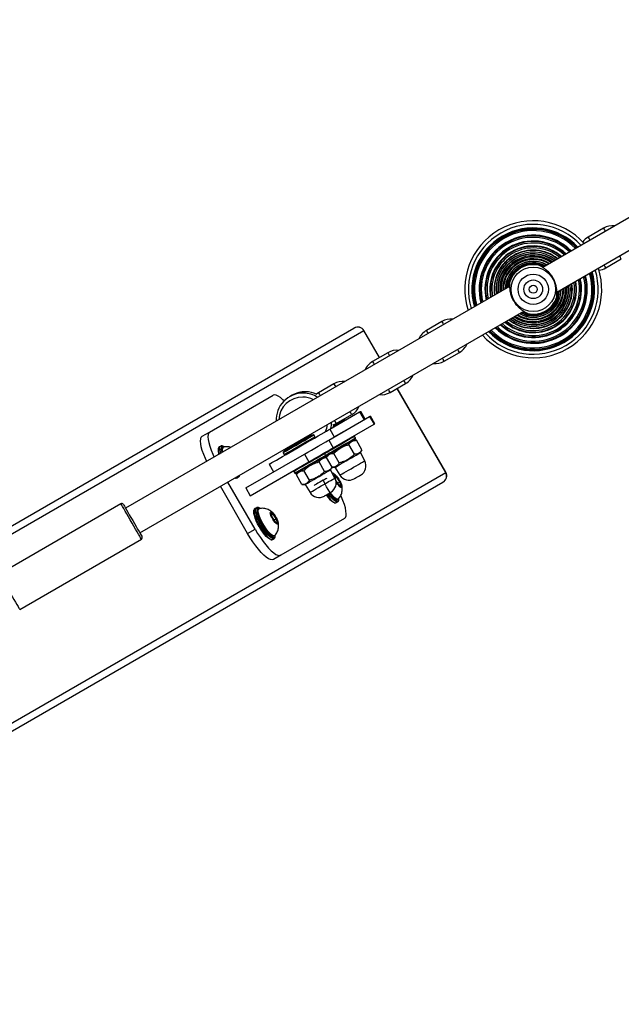
# Model space of a CAD drawing. Units: millimetres. Extents: x 1399 to 2477, y 3266 to 4317.
# Drawn here: x 2070 to 2104, y 3869 to 3924 of the extents above; entities that cross this region are included whole.
import ezdxf

# ---------------------------------------------------------------- set-up
doc = ezdxf.new("R2010")
doc.units = ezdxf.units.MM
doc.header["$LTSCALE"] = 200

msp = doc.modelspace()

# ---------------------------------------------------------------- linework, layer by layer
at = {"color": 7, "linetype": 'Continuous', "lineweight": 25}
for p, q in [((2123.445, 3924.22), (2099.331, 3910.298)), ((2100.131, 3908.912), (2124.245, 3922.834)), ((2102.749, 3912.502), (2101.883, 3912.002)), ((2102.883, 3910.27), (2103.749, 3910.77)), ((2097.464, 3909.22), (2075.881, 3896.759)), ((2076.681, 3895.373), (2098.264, 3907.834)), ((2037.888, 3877.534), (2088.719, 3906.881)), ((2088.719, 3906.881), (2088.724, 3906.884)), ((2093.656, 3907.252), (2092.79, 3906.752)), ((2090.151, 3905.229), (2089.278, 3906.742)), ((2090.156, 3905.231), (2089.282, 3906.745)), ((2090.625, 3905.502), (2089.759, 3905.002)), ((2093.79, 3905.02), (2094.656, 3905.52)), ((2087.594, 3903.752), (2086.728, 3903.252)), ((2090.759, 3903.27), (2091.625, 3903.77)), ((2093.878, 3898.775), (2091.151, 3903.497)), ((2093.882, 3898.777), (2091.156, 3903.499)), ((2080.606, 3901.043), (2084.186, 3903.11)), ((2085.237, 3903.107), (2085.103, 3903.03)), ((2086.728, 3903.252), (2086.577, 3903.145)), ((2087.3, 3900.589), (2089.599, 3901.916)), ((2087.36, 3901.201), (2089.038, 3902.17)), ((2087.728, 3901.52), (2088.594, 3902.02)), ((2089.038, 3902.17), (2089.288, 3901.737)), ((2089.347, 3901.771), (2089.097, 3902.204)), ((2089.599, 3901.916), (2089.849, 3901.483)), ((2089.893, 3901.509), (2089.643, 3901.942)), ((2087.55, 3900.156), (2089.849, 3901.483)), ((2087.61, 3900.768), (2089.288, 3901.737)), ((2088.206, 3901.747), (2088.185, 3901.784)), ((2080.188, 3900.801), (2080.606, 3901.043)), ((2086.32, 3900.889), (2086.288, 3900.919)), ((2086.345, 3900.846), (2086.32, 3900.889)), ((2086.528, 3900.778), (2086.478, 3900.865)), ((2087.36, 3901.201), (2087.61, 3900.768)), ((2088.806, 3900.708), (2088.756, 3900.795)), ((2081.232, 3900.249), (2081.148, 3900.201)), ((2081.378, 3900.189), (2081.336, 3900.165)), ((2087.3, 3900.589), (2087.55, 3900.156)), ((2088.745, 3899.795), (2088.435, 3900.332)), ((2088.86, 3900.577), (2088.68, 3900.577)), ((2089.17, 3900.041), (2088.86, 3900.577)), ((2082.638, 3897.897), (2085.932, 3899.799)), ((2084.746, 3899.865), (2084.796, 3899.778)), ((2084.794, 3900.057), (2084.804, 3900.014)), ((2084.804, 3900.014), (2084.829, 3899.971)), ((2085.932, 3899.799), (2086.182, 3899.366)), ((2087.128, 3899.739), (2087.078, 3899.826)), ((2087.251, 3899.752), (2087.168, 3899.608)), ((2087.895, 3899.305), (2087.585, 3899.841)), ((2089.08, 3899.884), (2089.17, 3900.041)), ((2089.324, 3899.424), (2089.08, 3899.884)), ((2082.888, 3897.464), (2086.182, 3899.366)), ((2083.955, 3899.235), (2084.205, 3898.802)), ((2087.067, 3898.827), (2086.757, 3899.363)), ((2087.182, 3899.608), (2087.002, 3899.608)), ((2087.492, 3899.072), (2087.182, 3899.608)), ((2087.402, 3898.915), (2087.492, 3899.072)), ((2082.148, 3898.469), (2082.232, 3898.517)), ((2082.237, 3898.52), (2082.232, 3898.517)), ((2085.34, 3898.857), (2083.234, 3897.641)), ((2085.346, 3898.826), (2085.396, 3898.739)), ((2085.573, 3898.783), (2085.482, 3898.627)), ((2085.792, 3898.09), (2085.482, 3898.627)), ((2086.217, 3898.336), (2085.907, 3898.872)), ((2087.646, 3898.455), (2087.402, 3898.915)), ((2087.485, 3899.059), (2087.651, 3899.059)), ((2087.746, 3898.52), (2087.626, 3898.554)), ((2087.626, 3898.554), (2087.663, 3898.42)), ((2087.651, 3899.059), (2087.927, 3898.617)), ((2087.651, 3898.465), (2087.746, 3898.52)), ((2087.933, 3898.242), (2087.746, 3898.52)), ((2042.889, 3868.875), (2093.719, 3898.221)), ((2082.741, 3895.347), (2081.214, 3897.99)), ((2083.159, 3895.588), (2081.633, 3898.232)), ((2085.792, 3898.09), (2085.973, 3898.09)), ((2085.973, 3898.09), (2086.249, 3897.648)), ((2087.704, 3898.295), (2087.881, 3898.032)), ((2087.794, 3898.161), (2087.933, 3898.242)), ((2087.881, 3898.032), (2088.001, 3897.998)), ((2088.001, 3897.998), (2087.933, 3898.242)), ((2093.719, 3898.221), (2093.724, 3898.224)), ((2082.638, 3897.897), (2082.888, 3897.464)), ((2083.234, 3897.641), (2083.224, 3897.658)), ((2075.619, 3897.012), (2068.778, 3893.062)), ((2087.728, 3897.072), (2087.812, 3897.12)), ((2087.791, 3897.252), (2087.833, 3897.277)), ((2087.817, 3897.123), (2087.812, 3897.12)), ((2083.232, 3896.785), (2083.148, 3896.737)), ((2083.378, 3896.725), (2083.336, 3896.701)), ((2084.166, 3896.453), (2084.046, 3896.487)), ((2084.046, 3896.487), (2084.114, 3896.243)), ((2084.071, 3896.398), (2084.166, 3896.453)), ((2084.353, 3896.175), (2084.166, 3896.453)), ((2084.114, 3896.243), (2084.302, 3895.965)), ((2084.214, 3896.094), (2084.353, 3896.175)), ((2084.302, 3895.965), (2084.421, 3895.931)), ((2084.421, 3895.931), (2084.353, 3896.175)), ((2088.186, 3896.182), (2084.606, 3894.115)), ((2082.741, 3895.347), (2083.159, 3895.588)), ((2084.211, 3895.186), (2084.253, 3895.21)), ((2069.928, 3891.07), (2076.769, 3895.02)), ((2084.148, 3895.005), (2084.232, 3895.053)), ((2084.237, 3895.056), (2084.232, 3895.053)), ((2084.606, 3894.115), (2084.188, 3893.873))]:
    msp.add_line(p, q, dxfattribs=at)
at = {"color": 8, "linetype": 'Continuous', "lineweight": 25}
for p, q in [((2100.175, 3908.937), (2100.173, 3908.917)), ((2099.637, 3907.727), (2099.568, 3907.687)), ((2038.097, 3877.193), (2089.278, 3906.742)), ((2089.278, 3906.742), (2089.282, 3906.745)), ((2081.299, 3900.23), (2081.268, 3900.194)), ((2042.697, 3869.226), (2093.878, 3898.775)), ((2093.878, 3898.775), (2093.882, 3898.777)), ((2083.299, 3896.766), (2083.268, 3896.73))]:
    msp.add_line(p, q, dxfattribs=at)
at = {"color": 8, "linetype": 'Continuous', "lineweight": 25, "flags": 128}
for points in [[(2102.749, 3912.502), (2102.751, 3912.498), (2102.769, 3912.467), (2102.803, 3912.409), (2102.848, 3912.331), (2102.849, 3912.329)], [(2101.883, 3912.002), (2101.885, 3911.998), (2101.903, 3911.967), (2101.937, 3911.909), (2101.982, 3911.831), (2101.983, 3911.829)], [(2103.749, 3910.77), (2103.747, 3910.774), (2103.729, 3910.805), (2103.695, 3910.863), (2103.65, 3910.941), (2103.649, 3910.943)], [(2102.883, 3910.27), (2102.881, 3910.274), (2102.863, 3910.305), (2102.829, 3910.363), (2102.784, 3910.441), (2102.783, 3910.443)], [(2097.421, 3909.195), (2097.425, 3909.233), (2097.426, 3909.241)], [(2093.656, 3907.252), (2093.658, 3907.248), (2093.676, 3907.217), (2093.709, 3907.159), (2093.754, 3907.081), (2093.756, 3907.079)], [(2092.79, 3906.752), (2092.792, 3906.748), (2092.81, 3906.717), (2092.843, 3906.659), (2092.888, 3906.581), (2092.89, 3906.579)], [(2090.625, 3905.502), (2090.627, 3905.498), (2090.645, 3905.467), (2090.678, 3905.409), (2090.723, 3905.331), (2090.725, 3905.329)], [(2093.79, 3905.02), (2093.787, 3905.024), (2093.77, 3905.055), (2093.736, 3905.113), (2093.691, 3905.191), (2093.69, 3905.193)], [(2094.656, 3905.52), (2094.653, 3905.524), (2094.636, 3905.555), (2094.602, 3905.613), (2094.557, 3905.691), (2094.556, 3905.693)], [(2089.759, 3905.002), (2089.761, 3904.998), (2089.779, 3904.967), (2089.812, 3904.909), (2089.857, 3904.831), (2089.859, 3904.829)], [(2087.594, 3903.752), (2087.596, 3903.748), (2087.614, 3903.717), (2087.647, 3903.659), (2087.692, 3903.581), (2087.694, 3903.579)], [(2091.625, 3903.77), (2091.622, 3903.774), (2091.605, 3903.805), (2091.571, 3903.863), (2091.526, 3903.941), (2091.525, 3903.943)], [(2086.728, 3903.252), (2086.73, 3903.248), (2086.748, 3903.217), (2086.781, 3903.159), (2086.826, 3903.081), (2086.827, 3903.079)], [(2090.759, 3903.27), (2090.756, 3903.274), (2090.738, 3903.305), (2090.705, 3903.363), (2090.66, 3903.441), (2090.659, 3903.443)], [(2088.594, 3902.02), (2088.591, 3902.024), (2088.573, 3902.055), (2088.54, 3902.113), (2088.495, 3902.191), (2088.494, 3902.193)], [(2087.569, 3901.379), (2087.7, 3901.455), (2087.843, 3901.537), (2087.967, 3901.609), (2088.069, 3901.668), (2088.144, 3901.711), (2088.191, 3901.738), (2088.206, 3901.747)], [(2087.728, 3901.52), (2087.725, 3901.524), (2087.707, 3901.555), (2087.674, 3901.613), (2087.629, 3901.691), (2087.628, 3901.693)], [(2086.478, 3900.865), (2086.462, 3900.856), (2086.416, 3900.829), (2086.341, 3900.786), (2086.239, 3900.727), (2086.114, 3900.655), (2085.972, 3900.573), (2085.816, 3900.483), (2085.653, 3900.389), (2085.489, 3900.294), (2085.329, 3900.201), (2085.179, 3900.115), (2085.045, 3900.038), (2084.931, 3899.972), (2084.842, 3899.921), (2084.781, 3899.885), (2084.75, 3899.867), (2084.746, 3899.865)], [(2084.796, 3899.778), (2084.8, 3899.781), (2084.831, 3899.799), (2084.892, 3899.834), (2084.981, 3899.885), (2085.095, 3899.951), (2085.229, 3900.028), (2085.379, 3900.115), (2085.539, 3900.207), (2085.703, 3900.302), (2085.866, 3900.396), (2086.022, 3900.486), (2086.164, 3900.568), (2086.289, 3900.64), (2086.391, 3900.699), (2086.466, 3900.743), (2086.512, 3900.769), (2086.528, 3900.778), (2086.528, 3900.778)], [(2088.756, 3900.795), (2088.752, 3900.792), (2088.721, 3900.774), (2088.66, 3900.739), (2088.571, 3900.688), (2088.457, 3900.622), (2088.323, 3900.545), (2088.173, 3900.458), (2088.013, 3900.366), (2087.849, 3900.271), (2087.686, 3900.177), (2087.53, 3900.087), (2087.388, 3900.005), (2087.263, 3899.933), (2087.162, 3899.874), (2087.086, 3899.83), (2087.078, 3899.826)], [(2081.148, 3900.201), (2081.115, 3900.161), (2081.101, 3900.091), (2081.107, 3899.994), (2081.132, 3899.873), (2081.152, 3899.802)], [(2081.236, 3899.85), (2081.216, 3899.921), (2081.19, 3900.042), (2081.184, 3900.139), (2081.198, 3900.209), (2081.232, 3900.249)], [(2087.128, 3899.739), (2087.136, 3899.744), (2087.212, 3899.787), (2087.313, 3899.846), (2087.438, 3899.918), (2087.58, 3900), (2087.736, 3900.09), (2087.899, 3900.184), (2088.063, 3900.279), (2088.223, 3900.371), (2088.373, 3900.458), (2088.507, 3900.535), (2088.621, 3900.601), (2088.71, 3900.652), (2088.771, 3900.688), (2088.802, 3900.706), (2088.806, 3900.708)], [(2087.078, 3899.826), (2087.075, 3899.824), (2087.045, 3899.807), (2086.986, 3899.772), (2086.898, 3899.722), (2086.786, 3899.657), (2086.652, 3899.58), (2086.503, 3899.494), (2086.344, 3899.402), (2086.179, 3899.307), (2086.016, 3899.213), (2085.86, 3899.122), (2085.717, 3899.04), (2085.591, 3898.967), (2085.488, 3898.908), (2085.411, 3898.863), (2085.363, 3898.836), (2085.346, 3898.826), (2085.346, 3898.826)], [(2085.396, 3898.739), (2085.396, 3898.739), (2085.413, 3898.749), (2085.461, 3898.777), (2085.538, 3898.821), (2085.641, 3898.881), (2085.767, 3898.953), (2085.91, 3899.036), (2086.066, 3899.126), (2086.229, 3899.22), (2086.394, 3899.315), (2086.553, 3899.407), (2086.702, 3899.493), (2086.835, 3899.57), (2086.948, 3899.635), (2087.036, 3899.686), (2087.095, 3899.72), (2087.125, 3899.737), (2087.128, 3899.739)], [(2087.927, 3898.617), (2087.942, 3898.626), (2087.987, 3898.652), (2088.06, 3898.694), (2088.158, 3898.751), (2088.276, 3898.819), (2088.41, 3898.896), (2088.553, 3898.979), (2088.699, 3899.063), (2088.842, 3899.145), (2088.975, 3899.222), (2089.093, 3899.291), (2089.191, 3899.347), (2089.264, 3899.389), (2089.309, 3899.415), (2089.324, 3899.424)], [(2082.232, 3898.578), (2082.249, 3898.585), (2082.263, 3898.596)], [(2086.249, 3897.648), (2086.264, 3897.657), (2086.309, 3897.683), (2086.382, 3897.725), (2086.48, 3897.782), (2086.598, 3897.85), (2086.732, 3897.927), (2086.875, 3898.01), (2087.021, 3898.094), (2087.163, 3898.176), (2087.297, 3898.254), (2087.415, 3898.322), (2087.513, 3898.378), (2087.586, 3898.42), (2087.631, 3898.446), (2087.646, 3898.455)], [(2087.19, 3897.519), (2087.284, 3897.393), (2087.386, 3897.273), (2087.483, 3897.177), (2087.57, 3897.109), (2087.645, 3897.07), (2087.704, 3897.063), (2087.728, 3897.072)], [(2087.812, 3897.12), (2087.788, 3897.112), (2087.728, 3897.119), (2087.654, 3897.157), (2087.566, 3897.225), (2087.47, 3897.321), (2087.368, 3897.441), (2087.271, 3897.57)], [(2076.769, 3895.02), (2076.769, 3895.021), (2076.755, 3895.045), (2076.723, 3895.1), (2076.674, 3895.185), (2076.61, 3895.296), (2076.532, 3895.43), (2076.444, 3895.584), (2076.347, 3895.751), (2076.246, 3895.927), (2076.143, 3896.105), (2076.041, 3896.281), (2075.945, 3896.448), (2075.856, 3896.601), (2075.779, 3896.736), (2075.714, 3896.847), (2075.666, 3896.932), (2075.634, 3896.987), (2075.62, 3897.011), (2075.619, 3897.012)], [(2083.148, 3896.737), (2083.115, 3896.697), (2083.101, 3896.627), (2083.107, 3896.53), (2083.132, 3896.409), (2083.176, 3896.268), (2083.237, 3896.113), (2083.313, 3895.95), (2083.401, 3895.783), (2083.498, 3895.62), (2083.6, 3895.466), (2083.704, 3895.326), (2083.806, 3895.206), (2083.903, 3895.11), (2083.99, 3895.042), (2084.065, 3895.004), (2084.125, 3894.997), (2084.148, 3895.005)], [(2084.232, 3895.053), (2084.208, 3895.045), (2084.148, 3895.052), (2084.074, 3895.09), (2083.987, 3895.159), (2083.89, 3895.254), (2083.788, 3895.374), (2083.684, 3895.514), (2083.581, 3895.668), (2083.485, 3895.831), (2083.396, 3895.998), (2083.321, 3896.161), (2083.26, 3896.316), (2083.216, 3896.457), (2083.19, 3896.578), (2083.184, 3896.675), (2083.198, 3896.745), (2083.232, 3896.785), (2083.232, 3896.785)], [(2068.778, 3893.062), (2068.778, 3893.061), (2068.792, 3893.037), (2068.824, 3892.982), (2068.873, 3892.897), (2068.937, 3892.786), (2069.015, 3892.651), (2069.103, 3892.498), (2069.2, 3892.331), (2069.301, 3892.155), (2069.404, 3891.977), (2069.506, 3891.801), (2069.602, 3891.634), (2069.691, 3891.48), (2069.768, 3891.346), (2069.833, 3891.235), (2069.881, 3891.15), (2069.913, 3891.095), (2069.927, 3891.071), (2069.928, 3891.07)]]:
    msp.add_lwpolyline(points, dxfattribs=at)
at = {"color": 7, "linetype": 'Continuous', "lineweight": 25, "flags": 128}
for points in [[(2099.375, 3910.323), (2099.288, 3910.359), (2099.198, 3910.39)], [(2084.791, 3902.79), (2084.723, 3902.856), (2084.587, 3902.974), (2084.462, 3903.061), (2084.353, 3903.112), (2084.26, 3903.129), (2084.186, 3903.11)], [(2089.038, 3902.17), (2089.084, 3902.196), (2089.097, 3902.204)], [(2089.599, 3901.916), (2089.636, 3901.937), (2089.643, 3901.942)], [(2087.533, 3901.434), (2087.55, 3901.439), (2087.728, 3901.52)], [(2087.555, 3901.314), (2087.561, 3901.34), (2087.581, 3901.45)], [(2089.849, 3901.483), (2089.886, 3901.504), (2089.893, 3901.509)], [(2080.439, 3899.39), (2080.366, 3899.554), (2080.271, 3899.788), (2080.195, 3900.008), (2080.139, 3900.209), (2080.105, 3900.387), (2080.092, 3900.538), (2080.102, 3900.658), (2080.134, 3900.747), (2080.188, 3900.801)], [(2080.606, 3901.043), (2080.553, 3900.988), (2080.521, 3900.9), (2080.511, 3900.779), (2080.523, 3900.628), (2080.558, 3900.451), (2080.613, 3900.25), (2080.689, 3900.03), (2080.784, 3899.795), (2080.857, 3899.632)], [(2083.955, 3899.235), (2083.955, 3899.235), (2083.974, 3899.246), (2084.025, 3899.275), (2084.107, 3899.323), (2084.218, 3899.387), (2084.357, 3899.467), (2084.52, 3899.561), (2084.705, 3899.668), (2084.909, 3899.786), (2085.126, 3899.911), (2085.355, 3900.043), (2085.589, 3900.179), (2085.826, 3900.315), (2086.06, 3900.45), (2086.286, 3900.581), (2086.502, 3900.706), (2086.703, 3900.821), (2086.884, 3900.926), (2087.044, 3901.018), (2087.178, 3901.096), (2087.284, 3901.157), (2087.36, 3901.201)], [(2084.764, 3899.933), (2084.764, 3899.933), (2084.78, 3899.942), (2084.827, 3899.969), (2084.903, 3900.013), (2085.005, 3900.072), (2085.13, 3900.144), (2085.272, 3900.226), (2085.427, 3900.316), (2085.587, 3900.408), (2085.748, 3900.501), (2085.902, 3900.59), (2086.044, 3900.672), (2086.169, 3900.744), (2086.271, 3900.803), (2086.347, 3900.847), (2086.394, 3900.874), (2086.41, 3900.883)], [(2086.32, 3900.889), (2086.32, 3900.889), (2086.302, 3900.879), (2086.254, 3900.851), (2086.178, 3900.807), (2086.077, 3900.749), (2085.954, 3900.678), (2085.816, 3900.598), (2085.667, 3900.512), (2085.513, 3900.423), (2085.362, 3900.336), (2085.219, 3900.254), (2085.09, 3900.179), (2084.98, 3900.116), (2084.895, 3900.066), (2084.836, 3900.032), (2084.807, 3900.016), (2084.804, 3900.014)], [(2086.345, 3900.846), (2086.345, 3900.846), (2086.327, 3900.836), (2086.279, 3900.808), (2086.203, 3900.764), (2086.102, 3900.705), (2085.979, 3900.635), (2085.841, 3900.555), (2085.692, 3900.469), (2085.538, 3900.38), (2085.387, 3900.293), (2085.244, 3900.21), (2085.115, 3900.136), (2085.005, 3900.072), (2084.92, 3900.023), (2084.861, 3899.989), (2084.832, 3899.972), (2084.829, 3899.971)], [(2081.359, 3899.921), (2081.355, 3899.938), (2081.338, 3900.043), (2081.34, 3900.123), (2081.362, 3900.176), (2081.394, 3900.196)], [(2085.932, 3899.799), (2086.134, 3899.916), (2086.333, 3900.031), (2086.525, 3900.142), (2086.706, 3900.246), (2086.871, 3900.341), (2087.016, 3900.425), (2087.138, 3900.495), (2087.233, 3900.55), (2087.3, 3900.589)], [(2088.788, 3900.64), (2088.788, 3900.64), (2088.772, 3900.631), (2088.725, 3900.603), (2088.649, 3900.56), (2088.547, 3900.501), (2088.422, 3900.429), (2088.28, 3900.346), (2088.126, 3900.257), (2087.965, 3900.165), (2087.805, 3900.072), (2087.65, 3899.983), (2087.508, 3899.901), (2087.383, 3899.829), (2087.281, 3899.77), (2087.205, 3899.726), (2087.158, 3899.699), (2087.142, 3899.69)], [(2087.251, 3899.752), (2087.266, 3899.761), (2087.312, 3899.788), (2087.387, 3899.831), (2087.487, 3899.889), (2087.608, 3899.958), (2087.744, 3900.037), (2087.89, 3900.122), (2088.04, 3900.208), (2088.186, 3900.292), (2088.322, 3900.371), (2088.443, 3900.441), (2088.543, 3900.498), (2088.618, 3900.541), (2088.664, 3900.568), (2088.68, 3900.577)], [(2087.11, 3899.671), (2087.103, 3899.667), (2087.067, 3899.646), (2087.001, 3899.608), (2086.908, 3899.554), (2086.79, 3899.486), (2086.654, 3899.407), (2086.503, 3899.32), (2086.344, 3899.229), (2086.183, 3899.136), (2086.026, 3899.045), (2085.878, 3898.96), (2085.747, 3898.884), (2085.636, 3898.82), (2085.551, 3898.771), (2085.493, 3898.737), (2085.466, 3898.722), (2085.464, 3898.721)], [(2086.182, 3899.366), (2086.384, 3899.483), (2086.583, 3899.598), (2086.775, 3899.709), (2086.956, 3899.813), (2087.121, 3899.908), (2087.266, 3899.992), (2087.388, 3900.062), (2087.483, 3900.117), (2087.55, 3900.156)], [(2087.042, 3899.863), (2087.034, 3899.857), (2087.028, 3899.85)], [(2087.651, 3899.059), (2087.666, 3899.068), (2087.712, 3899.095), (2087.787, 3899.138), (2087.887, 3899.196), (2088.008, 3899.266), (2088.144, 3899.344), (2088.29, 3899.429), (2088.44, 3899.515), (2088.586, 3899.599), (2088.722, 3899.678), (2088.843, 3899.748), (2088.943, 3899.806), (2089.018, 3899.849), (2089.064, 3899.875), (2089.08, 3899.884), (2089.08, 3899.884)], [(2085.573, 3898.783), (2085.588, 3898.792), (2085.634, 3898.819), (2085.709, 3898.862), (2085.809, 3898.92), (2085.93, 3898.99), (2086.066, 3899.068), (2086.212, 3899.153), (2086.362, 3899.239), (2086.508, 3899.323), (2086.644, 3899.402), (2086.765, 3899.472), (2086.865, 3899.53), (2086.94, 3899.573), (2086.986, 3899.599), (2087.002, 3899.608)], [(2085.973, 3898.09), (2085.988, 3898.1), (2086.034, 3898.126), (2086.109, 3898.169), (2086.209, 3898.227), (2086.33, 3898.297), (2086.466, 3898.376), (2086.612, 3898.46), (2086.762, 3898.546), (2086.908, 3898.63), (2087.044, 3898.709), (2087.165, 3898.779), (2087.265, 3898.837), (2087.34, 3898.88), (2087.386, 3898.906), (2087.402, 3898.915), (2087.402, 3898.915)], [(2087.596, 3898.55), (2087.595, 3898.573), (2087.605, 3898.614), (2087.634, 3898.626), (2087.679, 3898.606), (2087.735, 3898.557), (2087.799, 3898.484), (2087.864, 3898.391), (2087.925, 3898.289), (2087.976, 3898.185), (2088.012, 3898.089), (2088.031, 3898.01), (2088.03, 3897.955), (2088.01, 3897.928), (2087.973, 3897.932), (2087.922, 3897.966), (2087.861, 3898.028), (2087.795, 3898.113), (2087.732, 3898.211), (2087.712, 3898.245)], [(2088.736, 3898.416), (2088.749, 3898.423), (2088.788, 3898.446), (2088.846, 3898.48), (2088.915, 3898.519), (2088.984, 3898.559), (2089.042, 3898.592), (2089.081, 3898.615), (2089.095, 3898.623), (2089.095, 3898.623)], [(2087.184, 3898.443), (2087.176, 3898.439), (2087.14, 3898.418), (2087.077, 3898.382), (2086.993, 3898.333), (2086.895, 3898.277), (2086.792, 3898.217), (2086.692, 3898.16), (2086.606, 3898.11), (2086.54, 3898.072), (2086.501, 3898.049), (2086.491, 3898.043)], [(2087.093, 3898.121), (2087.024, 3898.272), (2086.999, 3898.337)], [(2087.846, 3897.287), (2087.831, 3897.276), (2087.782, 3897.27), (2087.717, 3897.295), (2087.639, 3897.351), (2087.551, 3897.434), (2087.457, 3897.542), (2087.36, 3897.671), (2087.264, 3897.814), (2087.174, 3897.966), (2087.093, 3898.121)], [(2087.058, 3897.447), (2087.071, 3897.455), (2087.11, 3897.477), (2087.168, 3897.511), (2087.237, 3897.55), (2087.306, 3897.59), (2087.364, 3897.624), (2087.403, 3897.646), (2087.417, 3897.654), (2087.417, 3897.654)], [(2087.326, 3897.6), (2087.339, 3897.582), (2087.441, 3897.451), (2087.539, 3897.342), (2087.63, 3897.258), (2087.711, 3897.203), (2087.778, 3897.179)], [(2087.791, 3897.252), (2087.789, 3897.252), (2087.74, 3897.246), (2087.676, 3897.271), (2087.597, 3897.326), (2087.509, 3897.41), (2087.415, 3897.518), (2087.343, 3897.611)], [(2088.186, 3896.182), (2088.24, 3896.236), (2088.272, 3896.324), (2088.282, 3896.445), (2088.269, 3896.596), (2088.235, 3896.774), (2088.179, 3896.975), (2088.103, 3897.194), (2088.009, 3897.429), (2087.988, 3897.477)], [(2075.756, 3896.975), (2075.758, 3896.971), (2075.776, 3896.94), (2075.811, 3896.88), (2075.862, 3896.791), (2075.927, 3896.678), (2076.005, 3896.545), (2076.091, 3896.394), (2076.184, 3896.233), (2076.281, 3896.066), (2076.377, 3895.899), (2076.471, 3895.737), (2076.557, 3895.587), (2076.635, 3895.453), (2076.7, 3895.34), (2076.751, 3895.252), (2076.786, 3895.191), (2076.804, 3895.16), (2076.806, 3895.157)], [(2087.871, 3897.265), (2087.874, 3897.297), (2087.874, 3897.305)], [(2083.993, 3895.026), (2083.964, 3895.04), (2083.883, 3895.095), (2083.792, 3895.178), (2083.693, 3895.288), (2083.592, 3895.419), (2083.49, 3895.566), (2083.394, 3895.724), (2083.305, 3895.887), (2083.228, 3896.048), (2083.166, 3896.202), (2083.12, 3896.342), (2083.093, 3896.463), (2083.086, 3896.536)], [(2083.268, 3896.73), (2083.266, 3896.726), (2083.253, 3896.656), (2083.261, 3896.559), (2083.287, 3896.438), (2083.333, 3896.298), (2083.395, 3896.145), (2083.472, 3895.983), (2083.561, 3895.821), (2083.658, 3895.662), (2083.759, 3895.515), (2083.861, 3895.384), (2083.959, 3895.275), (2084.05, 3895.191), (2084.131, 3895.136), (2084.198, 3895.113)], [(2083.471, 3896.03), (2083.403, 3896.181), (2083.349, 3896.323), (2083.313, 3896.449), (2083.296, 3896.555), (2083.298, 3896.635), (2083.32, 3896.687), (2083.336, 3896.701)], [(2083.513, 3896.054), (2083.445, 3896.206), (2083.391, 3896.347), (2083.355, 3896.473), (2083.338, 3896.579), (2083.34, 3896.659), (2083.362, 3896.711), (2083.394, 3896.732)], [(2084.096, 3896.249), (2084.052, 3896.349), (2084.024, 3896.438), (2084.015, 3896.506), (2084.025, 3896.547), (2084.054, 3896.559), (2084.099, 3896.539), (2084.156, 3896.491), (2084.219, 3896.417), (2084.284, 3896.324), (2084.345, 3896.222), (2084.396, 3896.118), (2084.432, 3896.022), (2084.451, 3895.943), (2084.45, 3895.888), (2084.43, 3895.861), (2084.393, 3895.865), (2084.342, 3895.9), (2084.281, 3895.962), (2084.215, 3896.046), (2084.152, 3896.144), (2084.096, 3896.249)], [(2084.211, 3895.186), (2084.21, 3895.185), (2084.161, 3895.179), (2084.096, 3895.204), (2084.018, 3895.26), (2083.93, 3895.343), (2083.835, 3895.451), (2083.738, 3895.58), (2083.643, 3895.723), (2083.553, 3895.875), (2083.471, 3896.03)], [(2084.266, 3895.22), (2084.251, 3895.209), (2084.202, 3895.203), (2084.137, 3895.228), (2084.059, 3895.284), (2083.971, 3895.367), (2083.877, 3895.475), (2083.78, 3895.604), (2083.685, 3895.747), (2083.594, 3895.899), (2083.513, 3896.054)], [(2084.188, 3893.873), (2084.114, 3893.854), (2084.021, 3893.871), (2083.912, 3893.922), (2083.787, 3894.008), (2083.651, 3894.127), (2083.505, 3894.276), (2083.352, 3894.451), (2083.196, 3894.651), (2083.04, 3894.869), (2082.887, 3895.103), (2082.741, 3895.347)], [(2083.159, 3895.588), (2083.306, 3895.345), (2083.459, 3895.111), (2083.615, 3894.892), (2083.771, 3894.693), (2083.923, 3894.517), (2084.069, 3894.369), (2084.206, 3894.25), (2084.33, 3894.164), (2084.44, 3894.112), (2084.532, 3894.096), (2084.606, 3894.115)], [(2084.291, 3895.198), (2084.294, 3895.23), (2084.294, 3895.238)]]:
    msp.add_lwpolyline(points, dxfattribs=at)
at = {"color": 7, "linetype": 'Continuous', "lineweight": 25}
for radius in [1.249, 0.853, 0.525, 0.225]:
    msp.add_circle((2098.798, 3909.066), radius, dxfattribs=at)
for centre, radius, start, end in [((2098.798, 3909.066), 3.85, 41.993, 198.007), ((2098.798, 3909.066), 3.451, 43.4038, 196.5962), ((2098.798, 3909.066), 3.418, 43.5353, 196.4647), ((2103.249, 3911.636), 1, 83.1301, 120), ((2098.798, 3909.066), 3.039, 45.2652, 194.7348), ((2102.383, 3911.136), 1, 120, 143.6167), ((2098.798, 3909.066), 2.715, 47.1385, 192.8615), ((2098.798, 3909.066), 2.437, 49.1604, 190.8396), ((2098.798, 3909.066), 2.2, 51.3243, 188.6757), ((2098.798, 3909.066), 1.998, 53.6075, 186.3925), ((2098.798, 3909.066), 1.827, 56.1626, 184.0347), ((2098.798, 3909.066), 1.686, 58.3257, 181.6743), ((2098.798, 3909.066), 1.572, 60.5847, 179.4153), ((2098.798, 3909.066), 1.485, 62.6083, 177.613), ((2098.798, 3909.066), 1.422, 64.2423, 175.7577), ((2098.798, 3909.066), 1.383, 77.6803, 174.6646), ((2098.798, 3909.066), 1.4, 77.5139, 162.4861), ((2098.798, 3909.066), 3.85, 300, 18.007), ((2102.383, 3911.136), 1, 276.3833, 300), ((2098.798, 3909.066), 3.451, 223.4038, 16.5962), ((2098.798, 3909.066), 2.715, 300, 12.8615), ((2098.798, 3909.066), 3.039, 300, 14.7348), ((2098.798, 3909.066), 3.418, 300, 16.4647), ((2098.798, 3909.066), 1.572, 300, 359.4153), ((2098.798, 3909.066), 1.686, 300, 1.6743), ((2098.798, 3909.066), 1.827, 300, 3.8372), ((2098.798, 3909.066), 1.998, 300, 6.3925), ((2098.798, 3909.066), 2.2, 300, 8.6757), ((2098.798, 3909.066), 2.437, 300, 10.8396), ((2098.798, 3909.066), 1.4, 257.5139, 342.4861), ((2098.798, 3909.066), 1.422, 300, 355.7577), ((2098.798, 3909.066), 1.485, 300, 357.3917), ((2094.156, 3906.386), 1, 83.1301, 120), ((2098.798, 3909.066), 1.998, 233.6075, 300), ((2098.798, 3909.066), 1.827, 235.9653, 300), ((2098.798, 3909.066), 1.686, 238.3257, 300), ((2098.798, 3909.066), 1.572, 240.5847, 300), ((2098.798, 3909.066), 1.485, 242.387, 300), ((2098.798, 3909.066), 1.422, 244.2423, 300), ((2088.933, 3906.535), 0.407, 31.0434, 120.9359), ((2098.798, 3909.066), 3.039, 225.2652, 300), ((2098.798, 3909.066), 2.715, 227.1385, 300), ((2098.798, 3909.066), 2.437, 229.1604, 300), ((2098.798, 3909.066), 2.2, 231.3243, 300), ((2093.29, 3905.886), 1, 120, 156.8699), ((2098.798, 3909.066), 3.85, 221.993, 300), ((2098.798, 3909.066), 3.418, 223.5353, 300), ((2094.156, 3906.386), 1, 300, 336.8699), ((2091.125, 3904.636), 1, 83.1301, 120), ((2090.259, 3904.136), 1, 120, 156.8699), ((2093.29, 3905.886), 1, 263.1301, 300), ((2091.125, 3904.636), 1, 300, 336.8699), ((2088.094, 3902.886), 1, 83.1301, 120), ((2085.862, 3901.711), 1.519, 89.1362, 182.5057), ((2085.822, 3901.678), 1.328, 89.1352, 177.6806), ((2085.989, 3901.803), 1.505, 88.8362, 119.9474), ((2085.814, 3901.633), 1.374, 62.8566, 88.818), ((2085.851, 3901.654), 1.577, 58.2216, 88.7734), ((2085.987, 3901.743), 1.566, 66.3468, 88.8421), ((2090.259, 3904.136), 1, 263.1301, 300), ((2088.094, 3902.886), 1, 300, 336.8699), ((2085.844, 3901.573), 1.378, 338.38, 355.1304), ((2085.868, 3901.596), 1.594, 346.9595, 0.064), ((2088.163, 3901.722), 0.05, 300, 30), ((2086.435, 3900.84), 0.05, 30, 120), ((2086.485, 3900.753), 0.05, 300, 30), ((2088.713, 3900.77), 0.05, 30, 120), ((2081.806, 3900.081), 0.55, 168.1233, 201.0607), ((2088.763, 3900.683), 0.05, 300, 30), ((2082.026, 3900.064), 0.942, 183.8669, 197.0995), ((2081.561, 3900.014), 0.27, 146.1082, 205.7068), ((2084.789, 3899.89), 0.05, 120, 210), ((2084.839, 3899.803), 0.05, 210, 300), ((2087.035, 3899.801), 0.05, 30, 120), ((2087.085, 3899.714), 0.05, 300, 30), ((2088.795, 3899.142), 0.6, 300, 28), ((2085.389, 3898.851), 0.05, 120, 210), ((2085.439, 3898.764), 0.05, 210, 300), ((2088.436, 3898.935), 0.6, 212, 300), ((2087.117, 3898.174), 0.6, 300, 28), ((2086.758, 3897.966), 0.6, 212, 300), ((2088.232, 3898.173), 1.265, 211.894, 238.6017), ((2075.669, 3896.925), 0.1, 30, 120), ((2076.719, 3895.107), 0.1, 300, 30)]:
    msp.add_arc(centre, radius, start, end, dxfattribs=at)
at = {"color": 8, "linetype": 'Continuous', "lineweight": 25}
for centre, radius, start, end in [((2098.798, 3909.066), 3.65, 42.6607, 197.3393), ((2098.798, 3909.066), 3.388, 43.6589, 196.3411), ((2098.798, 3909.066), 3.368, 43.7424, 196.2576), ((2098.798, 3909.066), 3.298, 44.0399, 195.9601), ((2098.798, 3909.066), 3.014, 45.3935, 194.6065), ((2098.798, 3909.066), 2.997, 45.4839, 194.5161), ((2098.798, 3909.066), 2.921, 45.8947, 194.1053), ((2098.798, 3909.066), 2.695, 47.2692, 192.7308), ((2098.798, 3909.066), 2.68, 47.3668, 192.6332), ((2098.798, 3909.066), 2.6, 47.9211, 192.0789), ((2098.798, 3909.066), 2.422, 49.2905, 190.7095), ((2098.798, 3909.066), 2.409, 49.3953, 190.6047), ((2098.798, 3909.066), 2.325, 50.1291, 189.8709), ((2098.798, 3909.066), 2.188, 51.4502, 188.5498), ((2098.798, 3909.066), 2.177, 51.5615, 188.4385), ((2098.798, 3909.066), 2.089, 52.5168, 187.4832), ((2098.798, 3909.066), 1.988, 53.7248, 186.2752), ((2098.798, 3909.066), 1.979, 53.8408, 186.1592), ((2098.798, 3909.066), 1.888, 55.0645, 184.9355), ((2098.798, 3909.066), 1.82, 56.0694, 183.9306), ((2098.798, 3909.066), 1.813, 56.1873, 183.8127), ((2098.798, 3909.066), 1.719, 57.727, 182.273), ((2098.798, 3909.066), 1.681, 58.4121, 181.5879), ((2098.798, 3909.066), 1.675, 58.5274, 181.4726), ((2098.798, 3909.066), 3.65, 222.6607, 17.3393), ((2098.798, 3909.066), 1.569, 60.6499, 179.3501), ((2098.798, 3909.066), 1.564, 60.7568, 179.2432), ((2098.798, 3909.066), 1.483, 62.6508, 177.3492), ((2098.798, 3909.066), 1.479, 62.742, 177.258), ((2098.798, 3909.066), 1.421, 64.2639, 175.7361), ((2098.798, 3909.066), 1.418, 64.3317, 175.6683), ((2098.798, 3909.066), 3.388, 223.6589, 16.3411), ((2098.798, 3909.066), 3.368, 223.7424, 16.2576), ((2098.798, 3909.066), 3.298, 224.0399, 15.9601), ((2098.798, 3909.066), 3.014, 225.3935, 14.6065), ((2098.798, 3909.066), 2.997, 225.4839, 14.5161), ((2098.798, 3909.066), 2.921, 225.8947, 14.1053), ((2098.798, 3909.066), 2.695, 227.2692, 12.7308), ((2098.798, 3909.066), 2.68, 227.3668, 12.6332), ((2098.798, 3909.066), 2.6, 227.9211, 12.0789), ((2098.798, 3909.066), 2.422, 229.2905, 10.7095), ((2098.798, 3909.066), 2.409, 229.3953, 10.6047), ((2098.798, 3909.066), 2.325, 230.1291, 9.8709), ((2098.798, 3909.066), 2.188, 231.4502, 8.5498), ((2098.798, 3909.066), 2.177, 231.5615, 8.4385), ((2098.798, 3909.066), 2.089, 232.5168, 7.4832), ((2098.798, 3909.066), 1.988, 233.7248, 6.2752), ((2098.798, 3909.066), 1.979, 233.8408, 6.1592), ((2098.798, 3909.066), 1.888, 235.0645, 4.9355), ((2098.798, 3909.066), 1.82, 236.0694, 3.9306), ((2098.798, 3909.066), 1.813, 236.1873, 3.8127), ((2098.798, 3909.066), 1.719, 237.727, 2.273), ((2098.798, 3909.066), 1.681, 238.4121, 1.5879), ((2098.798, 3909.066), 1.675, 238.5274, 1.4726), ((2098.798, 3909.066), 1.569, 240.6499, 359.3501), ((2098.798, 3909.066), 1.564, 240.7568, 359.2432), ((2098.798, 3909.066), 1.483, 242.6508, 357.3492), ((2098.798, 3909.066), 1.479, 242.742, 357.258), ((2098.798, 3909.066), 1.421, 244.2639, 355.7361), ((2098.798, 3909.066), 1.418, 244.3317, 355.6683), ((2081.34, 3900.076), 0.16, 52.7671, 104.8786), ((2082.187, 3898.625), 0.117, 242.7819, 292.3846), ((2082.104, 3898.577), 0.117, 242.7819, 292.3846), ((2087.786, 3897.264), 0.0846, 264.162, 1.1179), ((2083.34, 3896.612), 0.16, 52.7669, 104.8788), ((2084.206, 3895.197), 0.0846, 264.162, 1.1179)]:
    msp.add_arc(centre, radius, start, end, dxfattribs=at)
at = {"color": 7, "linetype": 'Continuous', "lineweight": 25, "extrusion": (1.00617e-11, 2.19129e-08, 1)}
msp.add_ellipse((2088.919, 3906.535), major_axis=(0.359, 0.207, 0), ratio=0.96605, start_param=0, end_param=1.570796, dxfattribs=at)
at = {"color": 7, "linetype": 'Continuous', "lineweight": 25, "extrusion": (2.45265e-12, 2.19085e-08, 1)}
msp.add_ellipse((2093.519, 3898.568), major_axis=(0.359, 0.207, 0), ratio=0.96605, start_param=4.712389, end_param=6.283185, dxfattribs=at)
at = {"color": 7, "linetype": 'Continuous', "lineweight": 25, "extrusion": (2.1624e-09, 2.96772e-08, 1)}
msp.add_ellipse((2093.524, 3898.57), major_axis=(0.359, 0.207, 0), ratio=0.96605, start_param=4.712389, end_param=6.283185, dxfattribs=at)
at = {"color": 7, "linetype": 'Continuous', "lineweight": 25}
for points, knots in [([(2099.097, 3910.433), (2099.095, 3910.434), (2099.089, 3910.435), (2099.155, 3910.42), (2099.261, 3910.39), (2099.35, 3910.351), (2099.391, 3910.332)], [0, 0, 0, 0, 0.127076, 0.43235, 0.738798, 1, 1, 1, 1]), ([(2099.313, 3910.311), (2099.267, 3910.335), (2099.173, 3910.386), (2099.125, 3910.417), (2099.1, 3910.433)], [0, 0, 0, 0, 0.492522, 1, 1, 1, 1]), ([(2100.133, 3908.89), (2100.129, 3908.942), (2100.121, 3909.047), (2100.089, 3909.255), (2100.022, 3909.481), (2099.914, 3909.71), (2099.77, 3909.919), (2099.607, 3910.09), (2099.443, 3910.222), (2099.356, 3910.281), (2099.313, 3910.311)], [0, 0, 0, 0, 0.124297, 0.249258, 0.37442, 0.499282, 0.62554, 0.750787, 0.875718, 1, 1, 1, 1]), ([(2097.404, 3909.185), (2097.408, 3909.229), (2097.419, 3909.326), (2097.447, 3909.437), (2097.458, 3909.471), (2097.463, 3909.487)], [0, 0, 0, 0, 0.3080287, 0.6694312, 1, 1, 1, 1]), ([(2097.463, 3909.487), (2097.464, 3909.458), (2097.466, 3909.401), (2097.464, 3909.294), (2097.462, 3909.242)], [0, 0, 0, 0, 0.507559, 1, 1, 1, 1]), ([(2097.462, 3909.242), (2097.466, 3909.19), (2097.474, 3909.085), (2097.506, 3908.876), (2097.573, 3908.651), (2097.681, 3908.422), (2097.825, 3908.213), (2097.988, 3908.042), (2098.152, 3907.91), (2098.239, 3907.851), (2098.282, 3907.821)], [0, 0, 0, 0, 0.124297, 0.249258, 0.37442, 0.499282, 0.62554, 0.750787, 0.875718, 1, 1, 1, 1]), ([(2100.133, 3908.645), (2100.131, 3908.674), (2100.129, 3908.731), (2100.132, 3908.837), (2100.133, 3908.89)], [0, 0, 0, 0, 0.507571, 1, 1, 1, 1]), ([(2100.191, 3908.947), (2100.187, 3908.902), (2100.176, 3908.805), (2100.149, 3908.698), (2100.129, 3908.633), (2100.131, 3908.64), (2100.132, 3908.642)], [0, 0, 0, 0, 0.261308, 0.567937, 0.873128, 1, 1, 1, 1]), ([(2098.495, 3907.699), (2098.478, 3907.703), (2098.444, 3907.711), (2098.333, 3907.742), (2098.245, 3907.781), (2098.204, 3907.799)], [0, 0, 0, 0, 0.330751, 0.692044, 1, 1, 1, 1]), ([(2098.282, 3907.821), (2098.329, 3907.796), (2098.422, 3907.746), (2098.47, 3907.715), (2098.495, 3907.699)], [0, 0, 0, 0, 0.492514, 1, 1, 1, 1]), ([(2081.148, 3900.201), (2081.137, 3900.193), (2081.109, 3900.173), (2081.086, 3900.12), (2081.076, 3900.071), (2081.079, 3900.032), (2081.08, 3900.023)], [0, 0, 0, 0, 0.219763, 0.534165, 0.883823, 1, 1, 1, 1]), ([(2081.42, 3900.219), (2081.411, 3900.226), (2081.373, 3900.252), (2081.32, 3900.267), (2081.264, 3900.265), (2081.239, 3900.253), (2081.232, 3900.249)], [0, 0, 0, 0, 0.134293, 0.559323, 0.870946, 1, 1, 1, 1]), ([(2081.807, 3900.18), (2081.773, 3900.191), (2081.696, 3900.214), (2081.567, 3900.221), (2081.462, 3900.215), (2081.407, 3900.197), (2081.398, 3900.194)], [0, 0, 0, 0, 0.254395, 0.586546, 0.926743, 1, 1, 1, 1]), ([(2087.585, 3899.841), (2087.615, 3899.871), (2087.703, 3899.96), (2087.867, 3900.093), (2088.119, 3900.24), (2088.318, 3900.298), (2088.435, 3900.332)], [0, 0, 0, 0, 0.127517, 0.377428, 0.63341, 1, 1, 1, 1]), ([(2088.435, 3900.332), (2088.461, 3900.372), (2088.514, 3900.454), (2088.616, 3900.531), (2088.734, 3900.572), (2088.818, 3900.575), (2088.86, 3900.577)], [0, 0, 0, 0, 0.264605, 0.534946, 0.765345, 1, 1, 1, 1]), ([(2087.168, 3899.606), (2087.191, 3899.642), (2087.242, 3899.72), (2087.341, 3899.795), (2087.459, 3899.836), (2087.543, 3899.839), (2087.585, 3899.841)], [0, 0, 0, 0, 0.246964, 0.523793, 0.759715, 1, 1, 1, 1]), ([(2088.745, 3899.795), (2088.657, 3899.711), (2088.509, 3899.569), (2088.256, 3899.423), (2088.059, 3899.348), (2087.936, 3899.315), (2087.895, 3899.305)], [0, 0, 0, 0, 0.366587, 0.616174, 0.872482, 1, 1, 1, 1]), ([(2089.17, 3900.041), (2089.144, 3900.001), (2089.092, 3899.919), (2088.989, 3899.841), (2088.872, 3899.801), (2088.787, 3899.797), (2088.745, 3899.795)], [0, 0, 0, 0, 0.264608, 0.534949, 0.765341, 1, 1, 1, 1]), ([(2085.907, 3898.872), (2085.937, 3898.902), (2086.025, 3898.991), (2086.189, 3899.124), (2086.441, 3899.271), (2086.64, 3899.329), (2086.757, 3899.363)], [0, 0, 0, 0, 0.127502, 0.377418, 0.633404, 1, 1, 1, 1]), ([(2086.757, 3899.363), (2086.783, 3899.403), (2086.836, 3899.485), (2086.938, 3899.562), (2087.056, 3899.603), (2087.14, 3899.606), (2087.182, 3899.608)], [0, 0, 0, 0, 0.264605, 0.534946, 0.765345, 1, 1, 1, 1]), ([(2087.492, 3899.072), (2087.466, 3899.032), (2087.414, 3898.95), (2087.311, 3898.872), (2087.194, 3898.832), (2087.109, 3898.828), (2087.067, 3898.827)], [0, 0, 0, 0, 0.26461, 0.534953, 0.765346, 1, 1, 1, 1]), ([(2087.895, 3899.305), (2087.869, 3899.264), (2087.817, 3899.183), (2087.714, 3899.105), (2087.601, 3899.066), (2087.521, 3899.062), (2087.482, 3899.06)], [0, 0, 0, 0, 0.27087, 0.547625, 0.783488, 1, 1, 1, 1]), ([(2082.238, 3898.526), (2082.245, 3898.53), (2082.27, 3898.543), (2082.288, 3898.579), (2082.293, 3898.611), (2082.295, 3898.621)], [0, 0, 0, 0, 0.208724, 0.73022, 1, 1, 1, 1]), ([(2085.482, 3898.627), (2085.508, 3898.667), (2085.561, 3898.749), (2085.663, 3898.826), (2085.781, 3898.867), (2085.865, 3898.87), (2085.907, 3898.872)], [0, 0, 0, 0, 0.2646113, 0.5349487, 0.7653434, 1, 1, 1, 1]), ([(2087.067, 3898.827), (2086.979, 3898.742), (2086.831, 3898.6), (2086.578, 3898.455), (2086.381, 3898.379), (2086.258, 3898.347), (2086.217, 3898.336)], [0, 0, 0, 0, 0.366593, 0.616177, 0.872483, 1, 1, 1, 1]), ([(2087.779, 3898.504), (2087.759, 3898.529), (2087.713, 3898.587), (2087.628, 3898.658), (2087.554, 3898.712), (2087.507, 3898.733), (2087.496, 3898.738)], [0, 0, 0, 0, 0.2664101, 0.5907928, 0.9077732, 1, 1, 1, 1]), ([(2082.027, 3898.467), (2082.04, 3898.462), (2082.074, 3898.45), (2082.116, 3898.451), (2082.138, 3898.466), (2082.143, 3898.47)], [0, 0, 0, 0, 0.347887, 0.837307, 1, 1, 1, 1]), ([(2086.217, 3898.336), (2086.191, 3898.296), (2086.139, 3898.214), (2086.036, 3898.136), (2085.919, 3898.096), (2085.834, 3898.092), (2085.792, 3898.09)], [0, 0, 0, 0, 0.264593, 0.534943, 0.765344, 1, 1, 1, 1]), ([(2087.846, 3897.289), (2087.874, 3897.319), (2087.931, 3897.383), (2087.993, 3897.494), (2088.035, 3897.612), (2088.056, 3897.728), (2088.06, 3897.843), (2088.048, 3897.955), (2088.026, 3898.054), (2088.002, 3898.114), (2087.993, 3898.139)], [0, 0, 0, 0, 0.135121, 0.276779, 0.410999, 0.539007, 0.662524, 0.784708, 0.912277, 1, 1, 1, 1]), ([(2087.606, 3897.07), (2087.62, 3897.065), (2087.654, 3897.053), (2087.696, 3897.054), (2087.718, 3897.069), (2087.723, 3897.073)], [0, 0, 0, 0, 0.34788, 0.83731, 1, 1, 1, 1]), ([(2087.818, 3897.128), (2087.825, 3897.132), (2087.85, 3897.146), (2087.868, 3897.181), (2087.873, 3897.213), (2087.875, 3897.224)], [0, 0, 0, 0, 0.20874, 0.730226, 1, 1, 1, 1]), ([(2083.148, 3896.737), (2083.137, 3896.729), (2083.109, 3896.708), (2083.086, 3896.656), (2083.076, 3896.607), (2083.079, 3896.568), (2083.08, 3896.559)], [0, 0, 0, 0, 0.219764, 0.534187, 0.883823, 1, 1, 1, 1]), ([(2083.42, 3896.755), (2083.411, 3896.762), (2083.373, 3896.787), (2083.32, 3896.803), (2083.264, 3896.801), (2083.239, 3896.789), (2083.232, 3896.785)], [0, 0, 0, 0, 0.13428, 0.559322, 0.870946, 1, 1, 1, 1]), ([(2084.199, 3896.437), (2084.179, 3896.463), (2084.133, 3896.52), (2084.048, 3896.592), (2083.947, 3896.66), (2083.833, 3896.713), (2083.704, 3896.748), (2083.567, 3896.758), (2083.462, 3896.751), (2083.407, 3896.733), (2083.397, 3896.73)], [0, 0, 0, 0, 0.110278, 0.244551, 0.375759, 0.514468, 0.660196, 0.811571, 0.966601, 1, 1, 1, 1]), ([(2084.266, 3895.222), (2084.294, 3895.253), (2084.351, 3895.316), (2084.413, 3895.428), (2084.455, 3895.545), (2084.476, 3895.661), (2084.48, 3895.776), (2084.468, 3895.888), (2084.446, 3895.987), (2084.422, 3896.047), (2084.413, 3896.072)], [0, 0, 0, 0, 0.135118, 0.276795, 0.411012, 0.539018, 0.662531, 0.784713, 0.912254, 1, 1, 1, 1]), ([(2084.027, 3895.003), (2084.04, 3894.998), (2084.074, 3894.986), (2084.116, 3894.987), (2084.138, 3895.002), (2084.143, 3895.006)], [0, 0, 0, 0, 0.347887, 0.837307, 1, 1, 1, 1]), ([(2084.238, 3895.062), (2084.245, 3895.065), (2084.27, 3895.079), (2084.288, 3895.115), (2084.293, 3895.146), (2084.295, 3895.157)], [0, 0, 0, 0, 0.208724, 0.73022, 1, 1, 1, 1])]:
    msp.add_open_spline(points, degree=3, knots=knots, dxfattribs=at)

doc.saveas('drawing.dxf')
